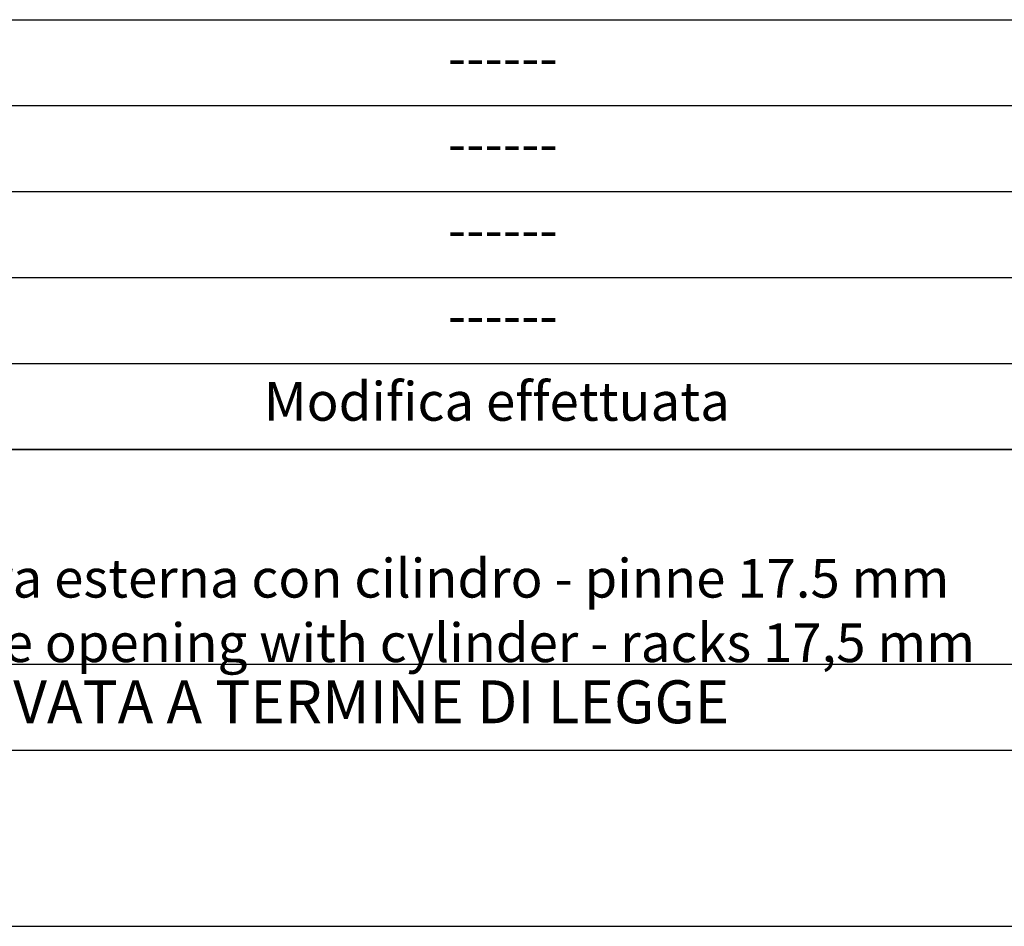
# Model space of a CAD drawing. Units: millimetres. Extents: x 0 to 420, y 0 to 297.
# Drawn here: x 309 to 355, y 0 to 42 of the extents above; entities that cross this region are included whole.
import ezdxf
from ezdxf.enums import TextEntityAlignment as Align

# ---------------------------------------------------------------- set-up
doc = ezdxf.new("R2010")
doc.units = ezdxf.units.MM
doc.header["$LTSCALE"] = 23.1
doc.layers.get('0').update_dxf_attribs({"linetype": 'CONTINUOUS'})
doc.styles.add('DAVIDE', font='arial.ttf', dxfattribs={"height": 2.5})
doc.styles.add('pep', font='arial.ttf')

msp = doc.modelspace()

# ---------------------------------------------------------------- linework, layer by layer
for p, q in [((218.637, 42.2), (408.837, 42.2)), ((283.637, 38.2), (408.837, 38.2)), ((283.637, 34.2), (408.837, 34.2)), ((283.637, 30.2), (408.837, 30.2)), ((283.637, 26.2), (408.837, 26.2)), ((378.837, 22.2), (238.322, 22.2)), ((283.637, 22.2), (408.837, 22.2)), ((218.637, 12.2), (408.837, 12.2)), ((218.637, 8.2), (408.837, 8.2))]:
    msp.add_line(p, q)
at = {"color": 7, "linetype": 'Continuous'}
msp.add_line((0, 0), (420, 0), dxfattribs=at)

# ---------------------------------------------------------------- texts
at = {"style": 'pep'}
msp.add_text("PROPRIETA' RISERVATA A TERMINE DI LEGGE", height=2, dxfattribs=at).set_placement((313.637, 9.45), align=Align.CENTER)
at = {"char_height": 1.8, "attachment_point": 5, "style": 'DAVIDE'}
for s, insert, width in [(' ------', (331.237, 40.2), 75.2), (' ------', (331.237, 36.2), 75.2), (' ------', (331.237, 32.2), 75.2), (' ------', (331.237, 28.2), 75.2), ('Modifica effettuata', (331.237, 24.2), 75.2), ('\\A1; "COMFORT PLUS" Cremonese apertura esterna con cilindro - pinne 17.5 mm\\P"COMFORT PLUS" Cremone bolt outside opening with cylinder - racks 17,5 mm', (308.579, 14.7), 140.5148)]:
    msp.add_mtext(s, dxfattribs=dict(at, insert=insert, width=width))

doc.saveas('drawing.dxf')
